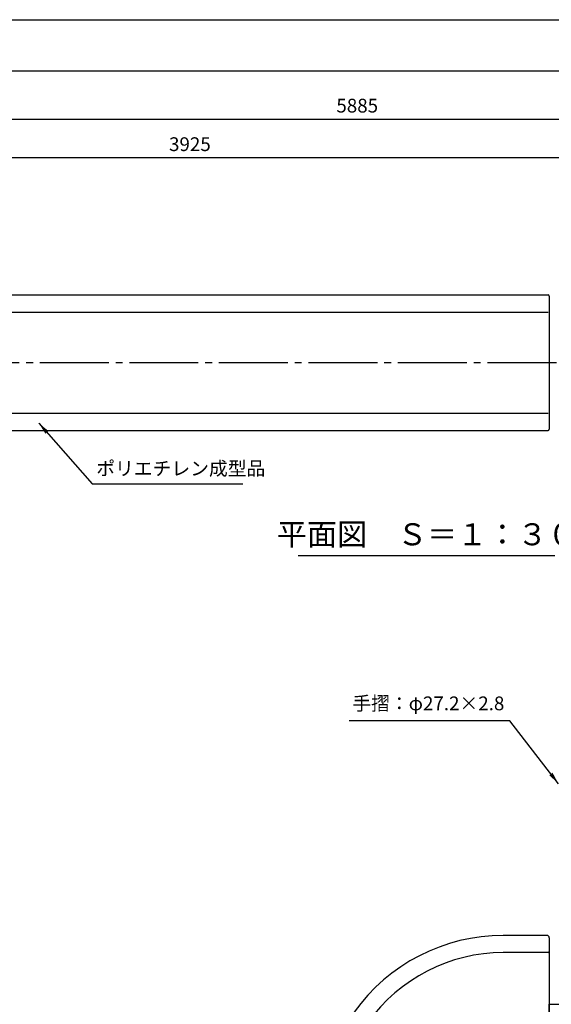
# Model space of a CAD drawing. Extents: x 0 to 12600, y -1201 to 8910.
# Drawn here: x 3692 to 6009, y 4622 to 8910 of the extents above; entities that cross this region are included whole.
import ezdxf
from ezdxf.enums import TextEntityAlignment as Align

# ---------------------------------------------------------------- set-up
doc = ezdxf.new("R2010")
doc.units = 0
doc.header["$LTSCALE"] = 30
doc.header["$MEASUREMENT"] = 0
doc.linetypes.add('CENS', pattern=[13, 10, -1, 1, -1])
doc.linetypes.add('DIMENSION', pattern=[2e-15, 1e-15, 1e-15])
doc.layers.get('0').update_dxf_attribs({"linetype": 'CONTINUOUS'})
doc.layers.get('Defpoints').update_dxf_attribs({"linetype": 'CONTINUOUS'})
doc.layers.add('1', color=7, linetype='CONTINUOUS')
doc.layers.add('9図面枠', color=5, linetype='CONTINUOUS')
doc.layers.add('ASKPAPERSIZE', color=7, linetype='CONTINUOUS', plot=False)
doc.styles.add('STD', font='TXT', dxfattribs={"bigfont": 'BIGFONT'})
doc.styles.add('STYLE1', font='txt')
doc.dimstyles.new('ASKSTANDARD', dxfattribs={"dimscale": 20, "dimtxt": 2, "dimasz": 1.5, "dimexe": 1, "dimexo": 1, "dimgap": 1, "dimtad": 0, "dimdec": 1, "dimdsep": 46, "dimtxsty": 'STD', "dimcen": 0, "dimclrd": 3, "dimclre": 3, "dimclrt": 3, "dimadec": 0, "dimazin": 0, "dimtfac": 0.7, "dimtdec": 1, "dimtix": 1, "dimtmove": 0, "dimatfit": 3, "dimfxl": 1, "dimtvp": 1, "dimtolj": 1, "dimtzin": 0, "dimarcsym": 0})

# ---------------------------------------------------------------- blocks, each defined once
blk = doc.blocks.new('*D102')
at = {"color": 3, "linetype": 'DIMENSION', "lineweight": -2}
for p, q in [((2471.420580210752, 7826.660532976316), (2471.420580210752, 8337.840174561376)), ((6396.420580210754, 7855.510529670223), (6396.420580210754, 8337.840174561376)), ((6342.420580210754, 8307.840174561376), (2525.420580210752, 8307.840174561376))]:
    blk.add_line(p, q, dxfattribs=at)
at = {"color": 3, "linetype": 'DIMENSION'}
for points in [[(2525.420580210752, 8316.840174561376), (2525.420580210752, 8298.840174561376), (2471.420580210752, 8307.840174561376)], [(6342.420580210754, 8316.840174561376), (6342.420580210754, 8298.840174561376), (6396.420580210754, 8307.840174561376)]]:
    blk.add_solid(points, dxfattribs=at)
at = {"layer": 'Defpoints', "color": 0, "linetype": 'DIMENSION'}
for p in [(2471.420580210752, 8307.840174561376), (6396.420580210754, 7825.510529670224), (2471.420580210752, 7796.660532976317)]:
    blk.add_point(p, dxfattribs=at)
at = {"color": 3, "linetype": 'DIMENSION', "insert": (4433.920580210753, 8367.840174561376), "char_height": 60, "attachment_point": 5, "style": 'STD'}
blk.add_mtext('\\A1;3925', dxfattribs=at)
blk = doc.blocks.new('*D103')
at = {"color": 3, "linetype": 'DIMENSION', "lineweight": -2}
for p, q in [((2221.420580210752, 7721.660532976311), (2221.420580210752, 8505.680014842941)), ((8104.547970299334, 7796.660529670221), (8104.547970299334, 8505.680014842941)), ((8050.547970299332, 8475.680014842941), (2275.420580210753, 8475.680014842941))]:
    blk.add_line(p, q, dxfattribs=at)
at = {"color": 3, "linetype": 'DIMENSION'}
for points in [[(2275.420580210753, 8484.680014842941), (2275.420580210753, 8466.680014842941), (2221.420580210752, 8475.680014842941)], [(8050.547970299332, 8484.680014842941), (8050.547970299332, 8466.680014842941), (8104.547970299334, 8475.680014842941)]]:
    blk.add_solid(points, dxfattribs=at)
at = {"layer": 'Defpoints', "color": 0, "linetype": 'DIMENSION'}
for p in [(2221.420580210752, 8475.680014842941), (8104.547970299334, 7766.660529670222), (2221.420580210752, 7691.660532976311)]:
    blk.add_point(p, dxfattribs=at)
at = {"color": 3, "linetype": 'DIMENSION', "insert": (5162.984275255043, 8535.680014842941), "char_height": 60, "attachment_point": 5, "style": 'STD'}
blk.add_mtext('\\A1;5885', dxfattribs=at)

msp = doc.modelspace()

# ---------------------------------------------------------------- linework, layer by layer
at = {"color": 1, "linetype": 'CENS'}
msp.add_line((2220.571064559286, 7416.660532976317), (8104.547970299334, 7416.660532976319), dxfattribs=at)
at = {"color": 3, "linetype": 'DIMENSION'}
for p, q in [((4008.411114586073, 6889.129962319564), (4664.830855404995, 6889.129962319564)), ((5828.228969276802, 5856.978195885989), (5127.768684684002, 5856.978195885989))]:
    msp.add_line(p, q, dxfattribs=at)
at = {"color": 7, "linetype": 'Continuous'}
for p, q in [((4905.755137154023, 6577.246295115926), (6024.454287626794, 6577.246295115926)), ((5989.470581894552, 4922.066951336818), (5799.47058021075, 4922.066951336818)), ((5989.470580210721, 4922.066951336818), (5899.470580210721, 4922.066951336818)), ((5999.470580210751, 4912.066951336818), (5999.470580210751, 4532.012004623002)), ((5994.47058021075, 4847.066951336818), (5799.47058021075, 4847.066951336818)), ((5999.470580210751, 4580.566951336819), (5999.470580210751, 4622.066951336816)), ((5999.470580210751, 4622.066951336814), (6793.376516248585, 4622.066951336814))]:
    msp.add_line(p, q, dxfattribs=at)
for centre, radius, start, end in [((5799.47058021075, 4122.066951336818), 800.0000000000001, 90, 144.4029355769301), ((5989.470580210721, 4912.066951336818), 10, 0, 90), ((5799.47058021075, 4122.066951336818), 725, 90, 144.4029355769301), ((5994.47058021075, 4852.066951336817), 5, 270, 0)]:
    msp.add_arc(centre, radius, start, end, dxfattribs=at)
at = {"layer": '1', "color": 7, "linetype": 'Continuous'}
for p, q in [((2241.420580210753, 7711.660532976312), (5994.470580210752, 7711.660532976312)), ((5999.470580210751, 7706.660532976312), (5999.470580210751, 7126.660532976315)), ((2241.420580210753, 7636.660532976311), (5994.470580210752, 7636.660532976311)), ((2241.420580210753, 7196.660532976316), (5994.470580210752, 7196.660532976316)), ((2241.420580210753, 7121.660532976315), (5994.470580210752, 7121.660532976315))]:
    msp.add_line(p, q, dxfattribs=at)
for centre, start, end in [((5994.470580210752, 7706.660532976312), 0, 90), ((5994.470580210752, 7126.660532976315), 270, 0)]:
    msp.add_arc(centre, 5, start, end, dxfattribs=at)
at = {"layer": '9図面枠', "color": 4, "linetype": 'Continuous'}
msp.add_line((315.0000000000001, 8687.25), (12285, 8687.25), dxfattribs=at)
at = {"layer": 'ASKPAPERSIZE', "color": 4, "linetype": 'Continuous'}
msp.add_lwpolyline([(0, 0), (0, 8909.999999999996), (12599.99999999999, 8909.999999999996), (12599.99999999999, 0)], close=True, dxfattribs=at)

# ---------------------------------------------------------------- texts
at = {"color": 7, "linetype": 'Continuous', "style": 'STYLE1'}
msp.add_text('平面図\u3000Ｓ＝１：３０', height=96, dxfattribs=at).set_placement((5467.858121446789, 6590.894360677798), align=Align.BOTTOM_CENTER)
at = {"color": 3, "linetype": 'DIMENSION', "char_height": 60, "attachment_point": 7, "style": 'STD'}
for s, insert in [('ポリエチレン成型品', (4025.89261710376, 6906.996439293209)), ('手摺：φ27.2×2.8', (5141.607812321621, 5883.831829794294))]:
    msp.add_mtext(s, dxfattribs=dict(at, insert=insert))

# ---------------------------------------------------------------- dimensions: what is measured, and where the dimension line sits
at = {"color": 7, "linetype": 'DIMENSION'}
for base, p1, p2, text, picture, middle in [((2221.420580210752, 8475.680014842941), (8104.547970299334, 7766.660529670222), (2221.420580210752, 7691.660532976311), '5885', '*D103', (5162.984275255043, 8535.680014842941)), ((2471.420580210752, 8307.840174561376), (6396.420580210754, 7825.510529670224), (2471.420580210752, 7796.660532976317), '3925', '*D102', (4433.920580210753, 8367.840174561376))]:
    dim = msp.add_linear_dim(base=base, p1=p1, p2=p2, text=text, dimstyle='ASKSTANDARD', override={"dimscale": 30, "dimasz": 1.8, "dimtad": 3, "dimlfac": 1, "dimpost": '<>', "dimtvp": 0}, dxfattribs=at)
    dim.commit()
    dim.dimension.update_dxf_attribs({"geometry": picture, "text_midpoint": middle})

# ---------------------------------------------------------------- leaders
for points in [[(3775.618439346028, 7153.184140283002), (4008.411114586073, 6889.129962319564)], [(6039.744396996844, 5582.389668417261), (5828.228969276802, 5856.978195885989)]]:
    msp.add_leader(points, dimstyle='ASKSTANDARD', override={"dimscale": 30, "dimasz": 1.8, "dimclrd": 3}, dxfattribs=at)

doc.saveas('drawing.dxf')
